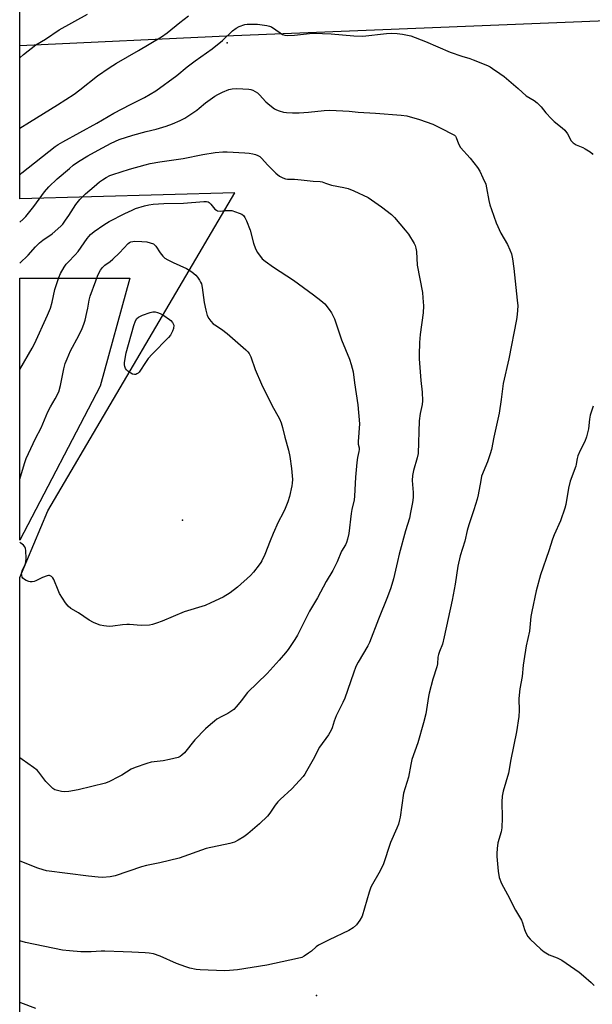
# Model space of a CAD drawing. Units: inches. Extents: x 1291766 to 1297766, y 553448 to 557449.
# Drawn here: x 1291766 to 1291997, y 554901 to 555298 of the extents above; entities that cross this region are included whole.
import ezdxf

# ---------------------------------------------------------------- set-up
doc = ezdxf.new("R2010")
doc.units = ezdxf.units.IN
doc.header["$MEASUREMENT"] = 0
for name, color, linetype in [('ELEV-Spot Elevation', 7, 'Continuous'), ('NTRL-Farm Land', 3, 'Continuous'), ('NTRL-Trees', 3, 'Continuous'), ('Undefined', 1, 'Continuous'), ('UTIL-Cross Country Transmission Line', 1, 'Continuous'), ('UTIL-Cross Country Transmission Tower', 30, 'Continuous')]:
    doc.layers.add(name, color=color, linetype=linetype)

msp = doc.modelspace()

# ---------------------------------------------------------------- linework, layer by layer
at = {"layer": 'ELEV-Spot Elevation'}
for p in [(1291831.6, 555096.31, 493.9), (1291885.59, 554904.95, 485.79)]:
    msp.add_point(p, dxfattribs=at)
at = {"layer": 'NTRL-Farm Land'}
msp.add_lwpolyline([(1291766, 554667.18), (1291766.04, 555073.3), (1291777.34, 555100.07), (1291852.61, 555228.11), (1291766.05, 555225.71), (1291766.07, 555451.88)], dxfattribs=at)
at = {"layer": 'NTRL-Trees'}
msp.add_lwpolyline([(1291798.47, 555150.29), (1291766.04, 555088.35), (1291766.05, 555193.84), (1291810.38, 555193.75)], close=True, dxfattribs=at)
at = {"layer": 'Undefined'}
for points, elevation in [([(1291766.05, 555254.14), (1291769.95, 555256.64), (1291781.23, 555263.64), (1291787.89, 555267.9), (1291790.18, 555269.61), (1291797.33, 555275.26), (1291801.99, 555278.52), (1291805, 555280.34), (1291813.91, 555285.48), (1291823.11, 555291.04), (1291825.38, 555292.64), (1291830.48, 555296.8), (1291834.03, 555299.5)], 482), ([(1291766.06, 555282.52), (1291767.48, 555283.84), (1291772.48, 555287.82), (1291776.41, 555290.11), (1291781.86, 555293.74), (1291793.28, 555300.17)], 480), ([(1291766.05, 555235.44), (1291766.92, 555236.2), (1291780.34, 555246.83), (1291781.54, 555247.63), (1291783.33, 555248.67), (1291797.05, 555256.24), (1291803.92, 555260.25), (1291810.69, 555263.79), (1291816.33, 555266.61), (1291820.84, 555269.3), (1291829.29, 555275.43), (1291833.49, 555278.88), (1291836.65, 555281.32), (1291843.54, 555286.21), (1291847.68, 555289.57), (1291851.71, 555293.46), (1291853.12, 555294.43), (1291854.37, 555295.09), (1291856.74, 555295.9), (1291857.56, 555296.08), (1291858.38, 555296.14), (1291861.71, 555296.05), (1291865.6, 555295.6), (1291866.62, 555295.33), (1291867.38, 555294.95), (1291870.88, 555292.55), (1291871.83, 555291.99), (1291872.84, 555291.63), (1291873.91, 555291.47), (1291876.7, 555291.63), (1291882.69, 555292.35), (1291884.42, 555292.42), (1291891.4, 555292.14), (1291900.59, 555291.37), (1291904.26, 555291.22), (1291913.71, 555292.27), (1291915.72, 555292.42), (1291917.98, 555292.3), (1291920.23, 555292.08), (1291923.54, 555291.36)], 484), ([(1291923.54, 555291.36), (1291929.41, 555289.1), (1291939.31, 555284.86), (1291944.05, 555283.23), (1291947.26, 555282.27), (1291948.64, 555281.75), (1291954.38, 555279.38), (1291955.43, 555278.86), (1291956.44, 555278.23), (1291959.39, 555276.26), (1291961.05, 555274.99), (1291966.81, 555270.24), (1291969.97, 555267.27), (1291973.23, 555265.36), (1291974.38, 555264.44), (1291976.06, 555262.76), (1291977.88, 555260.33), (1291980.13, 555257.95), (1291981.22, 555256.93), (1291984.5, 555254.35), (1291985.59, 555253.36), (1291986.61, 555251.92), (1291988.14, 555249.14), (1291988.88, 555248.31), (1291990.06, 555247.53), (1291992.73, 555246.42), (1291993.77, 555245.89), (1291995.77, 555244.68), (1291996.61, 555244), (1291996.87, 555243.6)], 484), ([(1291766.05, 555216.4), (1291767.41, 555217.58), (1291768.42, 555218.6), (1291771.76, 555222.67), (1291775.94, 555228.53), (1291777.68, 555230.56), (1291781.11, 555233.78), (1291786.01, 555237.97), (1291787.6, 555239.25), (1291789.71, 555240.72), (1291793.44, 555243), (1291797.55, 555245.35), (1291802.84, 555248.17), (1291806.09, 555249.63), (1291811.59, 555251.42), (1291817, 555252.89), (1291820.9, 555253.85), (1291825, 555255.06), (1291827.5, 555255.9), (1291830.61, 555257.25), (1291832.48, 555258.28), (1291837.3, 555261.51), (1291838.22, 555262.2), (1291840.78, 555264.42), (1291844.55, 555267.05), (1291845.76, 555267.75), (1291847.68, 555268.7), (1291850.22, 555269.78), (1291851.53, 555270.08), (1291853.43, 555270.14), (1291858.26, 555269.86), (1291859.12, 555269.74), (1291859.91, 555269.5), (1291860.9, 555269.02), (1291861.81, 555268.42), (1291862.64, 555267.61), (1291865.17, 555264.79), (1291866.76, 555263.45), (1291868.66, 555262.04), (1291869.43, 555261.61), (1291870.53, 555261.21), (1291872.24, 555260.71), (1291873.39, 555260.48), (1291875.93, 555260.32), (1291878.53, 555260.4), (1291882.31, 555260.64), (1291888.61, 555261.35), (1291890.92, 555261.42), (1291898.69, 555261.03), (1291902.32, 555260.68), (1291909.28, 555260.26), (1291919.59, 555259.5), (1291921.95, 555259.24)], 486), ([(1291921.95, 555259.24), (1291927.01, 555257.67), (1291932.34, 555255.77), (1291936.47, 555253.84), (1291939.83, 555252.07), (1291941.06, 555251.33), (1291941.48, 555250.97), (1291941.85, 555250.46), (1291942.79, 555247.84), (1291943.56, 555246.38), (1291947.39, 555242.1), (1291950.31, 555238.31), (1291951.34, 555236.84), (1291952.59, 555234.25), (1291953.68, 555231.59), (1291954.02, 555230.19), (1291954.97, 555225.08), (1291955.37, 555223.4), (1291955.95, 555221.48), (1291957.88, 555216.04), (1291959.79, 555211.89), (1291962.46, 555207.31), (1291963.41, 555205.2), (1291964.02, 555203.57), (1291964.45, 555201.55), (1291965.07, 555197.75), (1291966.41, 555184.96), (1291966.57, 555182.64), (1291966.41, 555179.16), (1291966.14, 555177.14), (1291962.99, 555161.34), (1291960.76, 555151.41), (1291959.95, 555145), (1291959.08, 555139.44), (1291956.91, 555129.78), (1291955.97, 555124.8), (1291955.49, 555123.13), (1291954.37, 555119.85), (1291952.05, 555114.05), (1291951.67, 555112.37), (1291950.64, 555106.5), (1291950.24, 555104.79), (1291948.96, 555100.45), (1291946.85, 555094.52), (1291946.22, 555092.22), (1291945.24, 555087.96), (1291943.4, 555082.02), (1291942.48, 555077.81), (1291941.35, 555070.56), (1291940.23, 555064.17), (1291936.99, 555049.34), (1291936.22, 555046.45), (1291935.07, 555043.5), (1291934.66, 555042.21), (1291934.45, 555041.17), (1291934.24, 555038.52), (1291934.03, 555037.27), (1291932.43, 555032.26), (1291930.87, 555026.68), (1291930.6, 555025.28), (1291929.56, 555018.43), (1291928.67, 555014.75), (1291926.3, 555006.64), (1291923.96, 555000)], 486), ([(1291766.05, 555199.88), (1291769.42, 555203.02), (1291772.34, 555206.41), (1291773.94, 555207.99), (1291775.26, 555209.06), (1291779.12, 555211.62), (1291782.57, 555214.7), (1291783.33, 555215.55), (1291784.51, 555217.15), (1291785.8, 555219.02), (1291788.58, 555223.41), (1291790.23, 555225.45), (1291791.42, 555226.74), (1291792.47, 555227.71), (1291795.94, 555230.74), (1291798.19, 555232.53), (1291799.34, 555233.38), (1291800.83, 555234.28), (1291802.37, 555235.1), (1291803.45, 555235.54), (1291810.21, 555237.74), (1291816.47, 555239.47), (1291818.61, 555239.96), (1291822.41, 555240.61), (1291831.78, 555242.02), (1291839.72, 555243.58), (1291844.78, 555244.43), (1291847.88, 555244.66), (1291849.6, 555244.69), (1291856.68, 555244.33), (1291858.45, 555244.15), (1291859.92, 555243.87), (1291860.99, 555243.58), (1291861.97, 555243.2), (1291862.67, 555242.78), (1291863.5, 555242.04), (1291865.8, 555239.44), (1291869.1, 555236.14), (1291870.67, 555234.82), (1291871.97, 555234.17), (1291873.08, 555233.83), (1291873.92, 555233.68), (1291876.67, 555233.63), (1291879.34, 555233.46), (1291884.19, 555232.88), (1291886.95, 555232.7), (1291887.79, 555232.54), (1291889.2, 555232.11), (1291891.61, 555231.21), (1291896.56, 555230.35), (1291898.26, 555229.9), (1291900.6, 555228.96), (1291906.36, 555226.28)], 488), ([(1291906.36, 555226.28), (1291911.78, 555222.53), (1291915.68, 555219.39), (1291916.97, 555218.17), (1291921.28, 555213.19), (1291922.58, 555211.55), (1291924.93, 555207.74), (1291925.31, 555206.94), (1291925.58, 555205.95), (1291925.75, 555204.55), (1291926.13, 555199.04), (1291928.17, 555187.97), (1291928.39, 555185.92), (1291928.6, 555182.68), (1291928.43, 555179.81), (1291927.28, 555171.17), (1291927.04, 555167.95), (1291926.89, 555162.99), (1291926.91, 555161.27), (1291927.62, 555152.66), (1291928.1, 555147.94), (1291928.23, 555144.43), (1291928.11, 555142.99), (1291927.35, 555139.36), (1291926.9, 555136.32), (1291926.48, 555123.19), (1291926.13, 555121.51), (1291924.59, 555116.42), (1291924.19, 555114.4), (1291924.1, 555112.36), (1291924.45, 555107.56), (1291924.42, 555105.52), (1291924.22, 555103.48), (1291923.44, 555099.45), (1291922.93, 555097.2), (1291921.37, 555092.05), (1291918.88, 555082.6), (1291918.14, 555079.7), (1291916.57, 555072.76), (1291915.53, 555069.17), (1291914.12, 555065.44), (1291910.5, 555056.49), (1291906.85, 555047.07), (1291906.2, 555045.8), (1291902.29, 555039.18), (1291901.4, 555037.38), (1291900.41, 555034.78), (1291896.92, 555024.61), (1291896.16, 555022.91), (1291893.42, 555017.5), (1291892.63, 555015.39), (1291891.81, 555012.7), (1291891.45, 555011.77), (1291890.38, 555009.85), (1291886.73, 555004.88), (1291884.19, 555000)], 488), ([(1291851.39, 555221.08), (1291854.41, 555219.99), (1291855.45, 555219.53), (1291856.1, 555219.05), (1291856.73, 555218.26), (1291857.36, 555216.93), (1291858.77, 555213.08), (1291860.15, 555207.87), (1291860.95, 555205.66), (1291861.78, 555204.14), (1291863.72, 555201.65), (1291864.82, 555200.7), (1291868.19, 555198.29), (1291876.23, 555192.99), (1291884.39, 555187.14), (1291887.33, 555184.77), (1291888.83, 555183.41), (1291890.66, 555181.24), (1291891.58, 555179.79), (1291892.75, 555177.46), (1291895.54, 555169.01), (1291898.83, 555161.24), (1291899.56, 555159.07), (1291900.27, 555156.03), (1291900.81, 555151.72), (1291902.17, 555142.85), (1291902.84, 555135.09), (1291902.32, 555128.04), (1291902.37, 555126.92), (1291902.67, 555125.48), (1291902.73, 555124.75), (1291902.63, 555123.97), (1291902.03, 555121.56), (1291901.77, 555119.52), (1291901.23, 555113.64), (1291900.87, 555106.04), (1291900.65, 555104.58), (1291899.76, 555100.69), (1291899.48, 555099.06), (1291898.56, 555090.93), (1291898.08, 555088.71), (1291897.66, 555087.36), (1291897.19, 555086.45), (1291895.61, 555083.87), (1291893.81, 555079.63), (1291892.09, 555076.14), (1291889.46, 555071.61), (1291885.97, 555065.12), (1291882.66, 555059.76), (1291879.56, 555053.27), (1291877.84, 555050), (1291876.8, 555048.26), (1291874.14, 555044.32), (1291873.06, 555042.9), (1291870.56, 555039.94), (1291865.63, 555034.56), (1291857.74, 555026.92), (1291857.2, 555026.29), (1291855.33, 555023.68), (1291853.21, 555021.18), (1291852.18, 555020.11), (1291851.07, 555019.25), (1291849.89, 555018.5), (1291847.38, 555017.33), (1291845.38, 555016.18), (1291844.43, 555015.47), (1291842.85, 555014.1), (1291840.86, 555012.29), (1291836.48, 555007.86), (1291832.32, 555002.7), (1291831.32, 555001.66), (1291830.61, 555001.17), (1291829.83, 555000.82), (1291826.37, 555000)], 490), ([(1291996.92, 555142.3), (1291995.72, 555138.59), (1291995.44, 555137.01), (1291995.06, 555133.18), (1291994.22, 555129.88), (1291993.55, 555128.01), (1291991.74, 555124.41), (1291990.81, 555122.28), (1291990.48, 555121.17), (1291990.16, 555118.87), (1291989.96, 555118.05), (1291987.71, 555112.03), (1291987.09, 555109.23), (1291985.94, 555102.67), (1291985.55, 555101.13), (1291983.75, 555096.05), (1291981.23, 555090.4), (1291980.59, 555088.75), (1291979.06, 555083.95), (1291975.79, 555074.31), (1291973.99, 555067.86), (1291972.2, 555059.58), (1291971.89, 555057.52), (1291971.28, 555051.59), (1291969.98, 555045.81), (1291968.99, 555039.67), (1291968.77, 555037.93), (1291968.38, 555033.39), (1291967.45, 555028.47), (1291967.13, 555025.83), (1291967.08, 555024.36), (1291967.18, 555019.68), (1291967.03, 555017.27), (1291966.06, 555011.12), (1291963.82, 555000)], 484), ([(1291884.19, 555000), (1291881.55, 554995.32), (1291880.8, 554994.1), (1291880.11, 554993.17), (1291875.58, 554988.12), (1291870.92, 554983.9), (1291869.91, 554982.88), (1291868.95, 554981.64), (1291866.68, 554978.32), (1291865.74, 554977.2), (1291862.58, 554974.1), (1291857.93, 554970.09), (1291856.29, 554968.82), (1291854.02, 554967.48), (1291852.46, 554966.69), (1291850.59, 554966.12), (1291841.05, 554964.08), (1291830.18, 554960.28), (1291822.46, 554958.4), (1291817.05, 554957.26), (1291815.08, 554956.77), (1291804.39, 554953.09), (1291802.44, 554952.73), (1291799.32, 554952.48), (1291797.55, 554952.58), (1291793.72, 554952.94), (1291776.84, 554955.13), (1291775.47, 554955.49), (1291773.31, 554956.21), (1291766.2, 554958.97), (1291766.03, 554959.04)], 488), ([(1291923.96, 555000), (1291923.48, 554997.96), (1291922.56, 554992.9), (1291920.56, 554986.42), (1291919.24, 554976.77), (1291919.01, 554975.65), (1291918.52, 554974), (1291917.91, 554972.38), (1291915.4, 554966.55), (1291912.33, 554957.53), (1291910.64, 554954.18), (1291908.1, 554949.83), (1291907.44, 554948.51), (1291906.79, 554946.56), (1291903.89, 554936.89), (1291903.03, 554935.34), (1291901.63, 554933.41), (1291900.3, 554932.24), (1291898.57, 554931.09), (1291890.63, 554927.39), (1291886.38, 554925.26), (1291885.43, 554924.59), (1291883.49, 554922.84), (1291882.33, 554921.93), (1291880.62, 554920.75), (1291879.58, 554920.23), (1291877.9, 554919.8), (1291865.56, 554917.22), (1291853.73, 554915.3), (1291850.53, 554914.96), (1291848.48, 554914.83), (1291838.72, 554915.24), (1291837.01, 554915.45), (1291834.52, 554915.93), (1291832.87, 554916.43), (1291829.09, 554917.87), (1291822.63, 554920.82), (1291819.83, 554921.69), (1291818.17, 554922), (1291816.47, 554922.15), (1291811.2, 554922.34), (1291807.7, 554922.56), (1291800.29, 554922.81), (1291798.84, 554922.78), (1291794.85, 554922.5), (1291790.69, 554922.49), (1291786.09, 554922.88), (1291783.22, 554923.21), (1291768.33, 554926.35), (1291766.03, 554926.9)], 486), ([(1291826.37, 555000), (1291823.85, 554999.5), (1291818.91, 554998.9), (1291817.21, 554998.41), (1291812.46, 554996.82), (1291810.87, 554996.06), (1291807.12, 554993.71), (1291805.83, 554992.98), (1291802.15, 554991.11), (1291800.57, 554990.5), (1291789.51, 554987.75), (1291785.75, 554987.14), (1291784.01, 554986.96), (1291782.88, 554987.07), (1291781.2, 554987.45), (1291780.13, 554987.82), (1291779.41, 554988.26), (1291778.13, 554989.44), (1291776.53, 554991.14), (1291773.74, 554994.86), (1291772.98, 554995.73), (1291771.6, 554996.82), (1291766.98, 555000)], 490), ([(1291963.82, 555000), (1291962.82, 554994.49), (1291960.77, 554987.17), (1291960.34, 554985.2), (1291960.13, 554982.94), (1291960.35, 554976.48), (1291960.17, 554972.51), (1291959.87, 554970.83), (1291958.61, 554966.48), (1291958.33, 554964.19), (1291958.21, 554962.15), (1291958.22, 554960.97), (1291958.71, 554955.06), (1291959.13, 554952.43), (1291959.99, 554950.1), (1291962.43, 554945.65), (1291965.73, 554939.26), (1291968.06, 554935.27), (1291968.52, 554934.2), (1291969.31, 554931.47), (1291969.88, 554930.17), (1291970.71, 554928.7), (1291971.62, 554927.59), (1291975.93, 554923.59), (1291977.28, 554922.46), (1291979.27, 554921.33), (1291982.42, 554920.06), (1291984.28, 554919.13), (1291991.33, 554914.28), (1291993.06, 554912.88), (1291996.14, 554910.24), (1291997.4, 554909.03)], 484), ([(1291772.45, 554899.76), (1291766.43, 554901.95), (1291766.02, 554902.08)], 484)]:
    msp.add_lwpolyline(points, dxfattribs=dict(at, elevation=elevation))
at = {"layer": 'Undefined', "elevation": 494}
msp.add_lwpolyline([(1291812.21, 555154.98), (1291811.47, 555155.17), (1291810.74, 555155.55), (1291809.57, 555156.32), (1291808.97, 555156.88), (1291808.59, 555157.49), (1291808.34, 555158.19), (1291808.22, 555158.95), (1291808.2, 555159.74), (1291808.44, 555161.43), (1291808.95, 555163.67), (1291811.97, 555174.76), (1291812.58, 555176.67), (1291813.13, 555177.52), (1291813.91, 555178.14), (1291815.5, 555178.88), (1291818.54, 555180.03), (1291819.67, 555180.25), (1291820.51, 555180.24), (1291821.56, 555180), (1291822.59, 555179.63), (1291824.12, 555178.75), (1291826.32, 555177.19), (1291826.82, 555176.74), (1291827.49, 555175.9), (1291828.11, 555174.82), (1291827.93, 555173.53), (1291827.57, 555172.45), (1291826.7, 555170.84), (1291825.99, 555169.9), (1291819.37, 555163.14), (1291817.81, 555161.44), (1291816.94, 555160.26), (1291814.06, 555155.92), (1291813.69, 555155.53), (1291813.23, 555155.23), (1291812.73, 555155.04)], close=True, dxfattribs=at)
at = {"layer": 'Undefined'}
for points in [[(1291766.04, 555157, 490), (1291771.08, 555165.63, 490), (1291772, 555167.37, 490), (1291777.22, 555178.85, 490), (1291778.4, 555181.7, 490), (1291779.11, 555184.12, 490), (1291780.19, 555189.22, 490), (1291781.76, 555194.03, 490), (1291782.45, 555195.66, 490), (1291783.89, 555198.21, 490), (1291784.69, 555199.43, 490), (1291785.47, 555200.3, 490), (1291788.38, 555203.21, 490), (1291789.56, 555204.53, 490), (1291793.21, 555209.8, 490), (1291794.48, 555211.34, 490), (1291796.02, 555212.63, 490), (1291799.87, 555215.29, 490), (1291802.08, 555216.58, 490), (1291808.33, 555219.82, 490), (1291811.27, 555221.24, 490), (1291812.64, 555221.81, 490), (1291816.33, 555222.96, 490), (1291818.06, 555223.39, 490), (1291819.77, 555223.58, 490), (1291824.07, 555223.84, 490), (1291831.99, 555224.03, 490), (1291840.2, 555224.64, 490), (1291841.22, 555224.66, 490), (1291841.91, 555224.48, 490), (1291842.33, 555224.22, 490), (1291842.93, 555223.63, 490), (1291844.61, 555221.64, 490), (1291845.2, 555221.17, 490), (1291845.66, 555220.94, 490), (1291846.7, 555220.78, 490), (1291848.92, 555221.04, 490), (1291851.39, 555221.08, 490)], [(1291766.04, 555112.9, 492), (1291767.88, 555119.22, 492), (1291768.61, 555121.12, 492), (1291772.33, 555129.26, 492), (1291774.63, 555133.55, 492), (1291777.28, 555139.93, 492), (1291778.39, 555142, 492), (1291780.33, 555145.16, 492), (1291781.71, 555148.09, 492), (1291782.5, 555150.56, 492), (1291783.78, 555157.33, 492), (1291784.31, 555159.49, 492), (1291785.07, 555161.37, 492), (1291786.51, 555164.54, 492), (1291789.78, 555170.75, 492), (1291791.13, 555173.53, 492), (1291791.87, 555175.27, 492), (1291792.37, 555176.86, 492), (1291793.11, 555179.97, 492), (1291793.47, 555181.67, 492), (1291793.97, 555184.93, 492), (1291794.39, 555186.61, 492), (1291796.61, 555192.78, 492), (1291797.49, 555194.97, 492), (1291798.53, 555197.04, 492), (1291799.33, 555198.15, 492), (1291800.29, 555199.03, 492), (1291802.39, 555200.48, 492), (1291803.48, 555201.4, 492), (1291806.16, 555203.98, 492), (1291809.74, 555207.79, 492), (1291810.18, 555208.14, 492), (1291810.8, 555208.45, 492), (1291811.54, 555208.61, 492), (1291812.38, 555208.65, 492), (1291815.24, 555208.57, 492), (1291817.24, 555208.38, 492), (1291818.6, 555208.08, 492), (1291819.84, 555207.57, 492), (1291820.49, 555207.14, 492), (1291820.87, 555206.72, 492), (1291822.63, 555203.99, 492), (1291823.69, 555202.68, 492), (1291824.48, 555201.91, 492), (1291825.72, 555201.16, 492), (1291827.82, 555200.13, 492), (1291833.17, 555197.73, 492), (1291835.34, 555196.31, 492), (1291836.92, 555195.03, 492), (1291837.63, 555194.16, 492), (1291838.42, 555192.98, 492), (1291838.83, 555192.25, 492), (1291839.16, 555191.47, 492), (1291839.47, 555190.04, 492), (1291840.36, 555184.05, 492), (1291841, 555180.95, 492), (1291841.54, 555178.82, 492), (1291842.12, 555177.59, 492), (1291842.97, 555176.48, 492), (1291843.95, 555175.47, 492), (1291844.61, 555174.97, 492), (1291847.24, 555173.3, 492), (1291849.62, 555171.53, 492), (1291857.05, 555165, 492), (1291857.89, 555164.15, 492), (1291858.36, 555163.53, 492), (1291859.05, 555162.1, 492), (1291860.85, 555156.96, 492), (1291863.43, 555151.12, 492), (1291867.61, 555142.69, 492), (1291870.61, 555137.18, 492), (1291871.32, 555135.59, 492), (1291871.87, 555133.73, 492), (1291872.82, 555129.73, 492), (1291874.27, 555124.57, 492), (1291874.74, 555121.94, 492), (1291875.42, 555117.11, 492), (1291875.81, 555112.76, 492), (1291875.75, 555111.31, 492), (1291875.6, 555110.16, 492), (1291874.62, 555105.95, 492), (1291874, 555103.74, 492), (1291872.95, 555101.11, 492), (1291872.11, 555099.32, 492), (1291870.15, 555095.55, 492), (1291868.09, 555091.03, 492), (1291866.81, 555088, 492), (1291864.71, 555082.52, 492), (1291863.55, 555079.98, 492), (1291863.14, 555079.25, 492), (1291862.48, 555078.31, 492), (1291860.12, 555075.39, 492), (1291858.95, 555074.11, 492), (1291853.71, 555069.4, 492), (1291850.73, 555067.04, 492), (1291847.98, 555065.34, 492), (1291843.01, 555063, 492), (1291840.65, 555062.02, 492), (1291832.26, 555059.38, 492), (1291823.36, 555055.63, 492), (1291821.14, 555054.82, 492), (1291819.45, 555054.33, 492), (1291818.33, 555054.09, 492), (1291814.98, 555053.9, 492)], [(1291814.98, 555053.9, 492), (1291810.27, 555054.33, 492), (1291809.09, 555054.35, 492), (1291807.35, 555054.21, 492), (1291803.55, 555053.65, 492), (1291802.09, 555053.53, 492), (1291799.85, 555053.82, 492), (1291798.46, 555054.1, 492), (1291797.38, 555054.42, 492), (1291795.79, 555055.17, 492), (1291793.98, 555056.15, 492), (1291789.65, 555059.05, 492), (1291786.6, 555060.81, 492), (1291785.52, 555061.67, 492), (1291784.48, 555063.07, 492), (1291782.1, 555066.79, 492), (1291781.47, 555068.14, 492), (1291779.76, 555072.47, 492), (1291779.35, 555073.17, 492), (1291778.75, 555073.73, 492), (1291778.03, 555074.04, 492), (1291777.54, 555074.04, 492), (1291777.03, 555073.93, 492), (1291775.19, 555073.23, 492), (1291772.57, 555071.97, 492), (1291771.78, 555071.72, 492), (1291770.97, 555071.58, 492), (1291770.17, 555071.58, 492), (1291769.64, 555071.7, 492), (1291768.61, 555072.1, 492), (1291767.89, 555072.5, 492), (1291767.31, 555073.01, 492), (1291767.06, 555073.44, 492), (1291766.85, 555074.18, 492), (1291766.76, 555074.96, 492), (1291766.81, 555075.48, 492), (1291766.96, 555075.98, 492), (1291768.22, 555078.44, 492), (1291768.54, 555079.54, 492), (1291768.61, 555080.95, 492), (1291768.49, 555084.12, 492), (1291768.37, 555084.94, 492), (1291768.06, 555085.66, 492), (1291767.53, 555086.26, 492), (1291766.45, 555087.15, 492), (1291766.04, 555087.42, 492)], [(1291766.98, 555000, 490), (1291766.03, 555000.61, 490)]]:
    msp.add_polyline3d(points, dxfattribs=at)
at = {"layer": 'UTIL-Cross Country Transmission Line'}
msp.add_lwpolyline([(1291766.06, 555287.43), (1291852.09, 555291.57), (1292664.84, 555323.83), (1293435.15, 555357.8), (1294291.24, 555394.39), (1294813.55, 555179.14), (1295613.35, 554852.9), (1296436.23, 554519.74), (1297402.24, 554122.47), (1297765.75, 553974.77)], dxfattribs=at)
at = {"layer": 'UTIL-Cross Country Transmission Tower'}
msp.add_point((1291849.54, 555288.54), dxfattribs=at)

doc.saveas('drawing.dxf')
